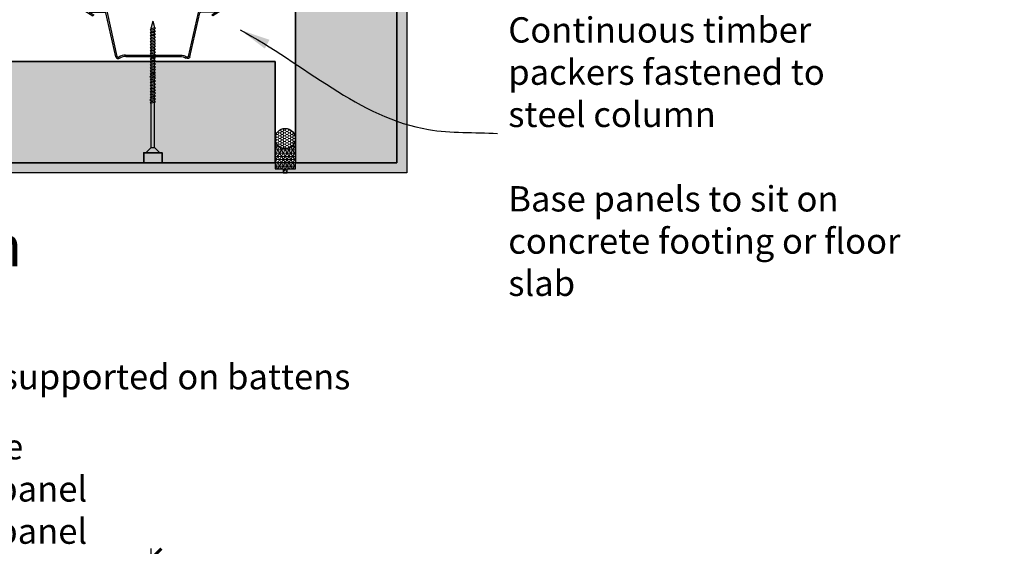
# Model space of a CAD drawing. Units: millimetres. Extents: x 32200 to 33839, y 5722 to 7138.
# Drawn here: x 32707 to 33193, y 6458 to 6718 of the extents above; entities that cross this region are included whole.
import ezdxf

# ---------------------------------------------------------------- set-up
doc = ezdxf.new("R2010")
doc.units = ezdxf.units.MM
doc.header["$MEASUREMENT"] = 0
for name, color, linetype in [('Fastenings and sealants', 4, 'Continuous'), ('Steel', 3, 'Continuous'), ('Text', 7, 'Continuous')]:
    doc.layers.add(name, color=color, linetype=linetype)
for name, color, linetype, lineweight in [('Hatch', 2, 'Continuous', 13), ('Hebel', 7, 'Continuous', 35), ('Linings', 3, 'Continuous', 25)]:
    doc.layers.add(name, color=color, linetype=linetype, lineweight=lineweight)
doc.styles.add('5', font='tahoma.ttf', dxfattribs={"height": 12.5})
doc.styles.add('Text 2.5', font='tahoma.ttf', dxfattribs={"height": 2.5})
doc.styles.add('Titles', font='timesbd.ttf', dxfattribs={"height": 4})
doc.dimstyles.new('Dim 5', dxfattribs={"dimscale": 5, "dimtxt": 12.5, "dimasz": 2, "dimexe": 1, "dimexo": 1, "dimgap": 1, "dimtad": 1, "dimdec": 0, "dimdsep": 46, "dimtxsty": '5', "dimblk": 'ARCHTICK', "dimcen": 2.5, "dimdle": 1, "dimclrd": 7, "dimclre": 7, "dimclrt": 7, "dimadec": 0, "dimazin": 0, "dimtfac": 1, "dimtdec": 0, "dimtmove": 1, "dimatfit": 3, "dimfxl": 1, "dimarcsym": 0})

# ---------------------------------------------------------------- blocks, each defined once
blk = doc.blocks.new('23.5mm baten')
at = {"layer": 'Steel'}
for p, q in [((-33.57, 22.47), (-29.58, 20.01)), ((-33.57, 22.47), (-23.57, 22.47)), ((-33.57, 22.47), (-23.57, 22.47)), ((-31.37, 21.87), (-29.13, 20.49)), ((-31.37, 21.87), (-23.66, 21.87)), ((-29.58, 20.01), (-29.13, 20.49)), ((-18.29, -0.23), (-23.17, 21.55)), ((-17.55, -0.11), (-22.44, 21.68)), ((17.55, -0.11), (22.44, 21.68)), ((18.29, -0.23), (23.17, 21.55)), ((33.58, 22.47), (23.58, 22.47)), ((33.58, 22.47), (23.58, 22.47)), ((31.37, 21.87), (23.66, 21.87)), ((31.37, 21.87), (29.13, 20.49)), ((29.58, 20.01), (29.13, 20.49)), ((33.58, 22.47), (29.58, 20.01)), ((-13.53, 0.6), (13.53, 0.6)), ((-13.27, 0), (13.27, 0))]:
    blk.add_line(p, q, dxfattribs=at)
for centre, major_axis, start_param, end_param in [((-23.66, 21.47), (-1.25, 0), 3.346988, 4.712389), ((-23.66, 21.47), (-0.5, 0), 3.346988, 4.712389), ((-13.53, -3.4), (-5, 0), -1.570796, -0.873228), ((-13.27, -4), (5, 0), 1.570796, 2.223512), ((-17.06, -0.03), (1.25, 0), 3.346988, 5.365104), ((-17.06, -0.03), (-0.5, 0), 0.205395, 2.268365)]:
    blk.add_ellipse(centre, major_axis=major_axis, ratio=0.8, start_param=start_param, end_param=end_param, dxfattribs=at)
at = {"layer": 'Steel', "extrusion": (0, 0, -1)}
for centre, major_axis, start_param, end_param in [((23.66, 21.47), (1.25, 0), 3.346988, 4.712389), ((23.66, 21.47), (0.5, 0), 3.346988, 4.712389), ((13.27, -4), (-5, 0), 1.570796, 2.223512), ((13.53, -3.4), (5, 0), -1.570796, -0.873228), ((17.06, -0.03), (-1.25, 0), 3.346988, 5.365104), ((17.06, -0.03), (0.5, 0), 0.205395, 2.268365)]:
    blk.add_ellipse(centre, major_axis=major_axis, ratio=0.8, start_param=start_param, end_param=end_param, dxfattribs=at)
blk = doc.blocks.new('_ArchTick')
at = {"color": 0, "linetype": 'ByBlock', "const_width": 0.15}
blk.add_lwpolyline([(-0.5, -0.5), (0.5, 0.5)], dxfattribs=at)
blk = doc.blocks.new('*D129')
at = {"layer": 'Defpoints', "color": 0, "lineweight": 20, "transparency": 16777216}
for p in [(32772.14, 6452.3), (32536.14, 6393.76), (32772.14, 6393.23)]:
    blk.add_point(p, dxfattribs=at)
at = {"layer": 'Text', "color": 7, "lineweight": -2, "transparency": 16777216}
for p, q in [((32536.14, 6398.76), (32536.14, 6457.3)), ((32772.14, 6398.23), (32772.14, 6457.3)), ((32531.14, 6452.3), (32777.14, 6452.3))]:
    blk.add_line(p, q, dxfattribs=at)
at = {"layer": 'Text', "color": 7, "lineweight": -2, "transparency": 16777216, "xscale": 10, "yscale": 10, "zscale": 10, "rotation": 180}
blk.add_blockref('_ArchTick', (32536.14, 6452.3), dxfattribs=at)
at = {"layer": 'Text', "color": 7, "lineweight": -2, "transparency": 16777216, "xscale": 10, "yscale": 10, "zscale": 10}
blk.add_blockref('_ArchTick', (32772.14, 6452.3), dxfattribs=at)
at = {"layer": 'Text', "color": 7, "lineweight": 20, "transparency": 16777216, "insert": (32654.14, 6486.72), "char_height": 12.5, "attachment_point": 5, "style": '5'}
blk.add_mtext('{\\fTahoma|b0|i1|c0|p34;Minimum size \\P239mm - 50mm panel\\P289mm - 75mm panel}', dxfattribs=at)

msp = doc.modelspace()

# ---------------------------------------------------------------- hatches: boundary and pattern name
at = {"layer": 'Hatch'}
h = msp.add_hatch(dxfattribs=at)
h.set_pattern_fill('AR-CONC', color=256, style=0)
h.set_pattern_definition([(50, (0, 0), (7.1726018, -0.6275213), [0.75, -8.25]), (355, (0, 0), (-1.3875133, 7.5219213), [0.6, -6.6]), (100.4514, (0.598, -0.052), (5.7850938, 6.8943954), [0.6374019, -7.0114211]), (46.1842, (0, 2), (10.6724105, -1.6551901), [1.125, -12.375]), (96.6356, (0.889, 1.862), (9.346627, 9.7411787), [0.956103, -10.51713]), (351.1842, (0, 2), (9.3466195, 9.741186), [0.9, -9.9]), (21, (1, 1.5), (5.9690705, -4.0261889), [0.75, -8.25]), (326, (1, 1.5), (2.4331533, 7.2515005), [0.6, -6.6]), (71.4514, (1.4974, 1.1645), (8.4022263, 3.225305), [0.6374019, -7.0114211]), (37.5, (0, 0), (0.12159855, 3.32893854), [0, -6.52, 0, -6.7, 0, -6.625]), (7.5, (0, 0), (2.63069537, 3.9441171), [0, -3.82, 0, -6.37, 0, -2.525]), (327.5, (-2.23, 0), (5.33822436, -0.22554872), [0, -2.5, 0, -7.8, 0, -10.35]), (317.5, (-3.23, 0), (5.8318617, 1.0010498), [0, -3.25, 0, -5.18, 0, -7.35])])
h.paths.add_polyline_path([(32898.21, 6967.63), (32434.21, 6967.63), (32434.21, 6642.63), (32898.21, 6642.63)])
h.paths.add_polyline_path([(32893.21, 6962.63), (32893.21, 6647.63), (32439.21, 6647.63), (32439.21, 6962.63)], flags=16)
at = {"layer": 'Hatch', "lineweight": 20}
h = msp.add_hatch(dxfattribs=at)
h.set_pattern_fill('AR-SAND', color=256, scale=5, style=0)
h.set_pattern_definition([(37.5, (0, 0), (-0.3149668, 9.6341188), [0, -7.6, 0, -8.5, 0, -8.125]), (7.5, (0, 0), (8.8488835, 14.1107303), [0, -4.1, 0, -6.85, 0, -2.625]), (327.5, (-6.15, 0), (15.5707093, 0.0282953), [0, -2.5, 0, -9, 0, -11.75]), (317.5, (-6.15, 0), (15.030633, 4.388378), [0, -1.25, 0, -5.9, 0, -6.75])])
h.paths.add_polyline_path([(32489.21, 6962.63), (32439.21, 6962.63), (32439.21, 6647.63), (32489.21, 6647.63)])
h.paths.add_polyline_path([(32833.21, 6962.63), (32499.21, 6962.63), (32499.21, 6912.63), (32833.21, 6912.63)])
h.paths.add_polyline_path([(32843.21, 6647.63), (32893.21, 6647.63), (32893.21, 6962.63), (32843.21, 6962.63)])
h.paths.add_polyline_path([(32499.21, 6647.63), (32833.21, 6647.63), (32833.21, 6697.63), (32499.21, 6697.63)])
at = {"layer": 'Hatch'}
h = msp.add_hatch(dxfattribs=at)
h.set_pattern_fill('HONEY', color=256, scale=0.25, style=0)
h.set_pattern_definition([(0, (17698.7018, 20595.41864), (1.190625, -0.6874075), [0.79375, -1.5875]), (240, (17698.7018, 20595.41864), (-1.190624858, -0.687407746), [0.79375, -1.5875]), (300, (17698.7018, 20595.41864), (1.42e-07, -1.374815246), [-1.5875, 0.79375])])
h.paths.add_polyline_path([(32843.21, 6659.63, 1), (32833.21, 6659.63, 1)])
h = msp.add_hatch(dxfattribs=at)
h.set_pattern_fill('NET3', color=256, scale=0.5, style=0)
h.set_pattern_definition([(0, (17698.7018, 20595.4186), (0, -1.5875), []), (300, (17698.7018, 20595.4186), (-1.37481533, -0.79375), []), (240, (17698.7018, 20595.4186), (-1.37481533, 0.79375), [])])
h.paths.add_polyline_path([(32843.21, 6647.63), (32843.21, 6644.63), (32839.21, 6644.63), (32839.21, 6642.63), (32837.21, 6642.63), (32837.21, 6644.63), (32833.21, 6644.63), (32833.21, 6647.63), (32833.21, 6659.63, 1), (32843.21, 6659.63)])

# ---------------------------------------------------------------- linework, layer by layer
at = {"layer": 'Fastenings and sealants'}
for p, q in [((32773.75, 6714.22), (32772.03, 6713.78)), ((32772.91, 6717.62), (32772.05, 6714.41)), ((32772.05, 6713.78), (32772.05, 6714.41)), ((32772.91, 6717.62), (32773.76, 6714.41)), ((32774.19, 6714.05), (32773.75, 6714.22)), ((32773.75, 6713.67), (32774.19, 6714.05)), ((32773.76, 6714.22), (32773.76, 6714.41)), ((32772.03, 6713.78), (32771.55, 6713.26)), ((32771.55, 6713.26), (32772.05, 6713.26)), ((32772.03, 6712.3), (32771.55, 6711.78)), ((32771.55, 6711.78), (32772.05, 6711.78)), ((32772.03, 6710.86), (32771.55, 6710.34)), ((32771.55, 6710.34), (32772.05, 6710.34)), ((32772.03, 6709.31), (32771.55, 6708.8)), ((32773.75, 6712.75), (32772.03, 6712.3)), ((32773.75, 6711.3), (32772.03, 6710.86)), ((32773.75, 6709.76), (32772.03, 6709.31)), ((32772.05, 6713.26), (32773.75, 6713.67)), ((32772.05, 6712.3), (32772.05, 6713.26)), ((32772.05, 6711.78), (32773.75, 6712.2)), ((32772.05, 6710.86), (32772.05, 6711.78)), ((32772.05, 6710.34), (32773.75, 6710.75)), ((32772.05, 6709.32), (32772.05, 6710.34)), ((32772.05, 6708.8), (32773.75, 6709.21)), ((32774.19, 6712.57), (32773.75, 6712.75)), ((32773.75, 6712.2), (32774.19, 6712.57)), ((32774.19, 6711.13), (32773.75, 6711.3)), ((32773.75, 6710.75), (32774.19, 6711.13)), ((32774.19, 6709.59), (32773.75, 6709.76)), ((32773.75, 6709.21), (32774.19, 6709.59)), ((32773.76, 6712.74), (32773.76, 6713.69)), ((32773.76, 6711.3), (32773.76, 6712.21)), ((32773.76, 6709.75), (32773.76, 6710.77)), ((32773.76, 6708.24), (32773.76, 6709.22)), ((32771.55, 6708.8), (32772.05, 6708.8)), ((32772.03, 6707.8), (32771.55, 6707.29)), ((32771.55, 6707.29), (32772.05, 6707.29)), ((32772.03, 6706.33), (32771.55, 6705.81)), ((32771.55, 6705.81), (32772.05, 6705.81)), ((32772.03, 6704.88), (32771.55, 6704.37)), ((32771.55, 6704.37), (32772.05, 6704.37)), ((32773.75, 6708.25), (32772.03, 6707.8)), ((32773.75, 6706.77), (32772.03, 6706.33)), ((32773.75, 6705.33), (32772.03, 6704.88)), ((32772.05, 6707.81), (32772.05, 6708.8)), ((32772.05, 6707.29), (32773.75, 6707.7)), ((32772.05, 6706.33), (32772.05, 6707.29)), ((32772.05, 6705.81), (32773.75, 6706.22)), ((32772.05, 6704.89), (32772.05, 6705.81)), ((32772.05, 6704.37), (32773.75, 6704.78)), ((32772.05, 6703.48), (32772.05, 6704.37)), ((32774.19, 6708.08), (32773.75, 6708.25)), ((32773.75, 6707.7), (32774.19, 6708.08)), ((32774.19, 6706.6), (32773.75, 6706.77)), ((32773.75, 6706.22), (32774.19, 6706.6)), ((32774.19, 6705.16), (32773.75, 6705.33)), ((32773.75, 6704.78), (32774.19, 6705.16)), ((32773.76, 6706.77), (32773.76, 6707.71)), ((32773.76, 6705.33), (32773.76, 6706.24)), ((32773.76, 6703.92), (32773.76, 6704.79)), ((32772.03, 6703.48), (32771.55, 6702.96)), ((32771.55, 6702.96), (32772.05, 6702.96)), ((32772.03, 6702.04), (32771.55, 6701.52)), ((32771.55, 6701.52), (32772.05, 6701.52)), ((32772.03, 6700.63), (32771.55, 6700.11)), ((32771.55, 6700.11), (32772.05, 6700.11)), ((32773.75, 6703.92), (32772.03, 6703.48)), ((32773.75, 6702.48), (32772.03, 6702.04)), ((32773.75, 6701.07), (32772.03, 6700.63)), ((32773.75, 6699.77), (32772.03, 6699.32)), ((32772.05, 6702.96), (32773.75, 6703.37)), ((32772.05, 6702.04), (32772.05, 6702.96)), ((32772.05, 6701.52), (32773.75, 6701.93)), ((32772.05, 6700.63), (32772.05, 6701.52)), ((32772.05, 6700.11), (32773.75, 6700.53)), ((32772.05, 6699.33), (32772.05, 6700.11)), ((32774.19, 6703.75), (32773.75, 6703.92)), ((32773.75, 6703.37), (32774.19, 6703.75)), ((32774.19, 6702.31), (32773.75, 6702.48)), ((32773.75, 6701.93), (32774.19, 6702.31)), ((32774.19, 6700.9), (32773.75, 6701.07)), ((32773.75, 6700.53), (32774.19, 6700.9)), ((32774.19, 6699.6), (32773.75, 6699.77)), ((32773.75, 6699.22), (32774.19, 6699.6)), ((32773.76, 6702.48), (32773.76, 6703.39)), ((32773.76, 6701.07), (32773.76, 6701.95)), ((32773.76, 6699.76), (32773.76, 6700.54)), ((32772.03, 6699.32), (32771.55, 6698.81)), ((32771.55, 6698.81), (32772.05, 6698.81)), ((32772.03, 6697.78), (32771.55, 6697.26)), ((32771.55, 6697.26), (32772.05, 6697.26)), ((32772.03, 6696.27), (32771.55, 6695.75)), ((32771.55, 6695.75), (32772.05, 6695.75)), ((32772.03, 6694.79), (32771.55, 6694.28)), ((32773.75, 6698.23), (32772.03, 6697.78)), ((32773.75, 6696.71), (32772.03, 6696.27)), ((32773.75, 6695.24), (32772.03, 6694.79)), ((32772.05, 6698.81), (32773.75, 6699.22)), ((32772.05, 6697.78), (32772.05, 6698.81)), ((32772.05, 6697.26), (32773.75, 6697.68)), ((32772.05, 6696.27), (32772.05, 6697.26)), ((32772.05, 6695.75), (32773.75, 6696.17)), ((32772.05, 6694.8), (32772.05, 6695.75)), ((32772.05, 6694.28), (32773.75, 6694.69)), ((32774.19, 6698.05), (32773.75, 6698.23)), ((32773.75, 6697.68), (32774.19, 6698.05)), ((32774.19, 6696.54), (32773.75, 6696.71)), ((32773.75, 6696.17), (32774.19, 6696.54)), ((32774.19, 6695.07), (32773.75, 6695.24)), ((32773.75, 6694.69), (32774.19, 6695.07)), ((32773.76, 6698.22), (32773.76, 6699.23)), ((32773.76, 6696.71), (32773.76, 6697.69)), ((32773.76, 6695.23), (32773.76, 6696.18)), ((32773.76, 6693.79), (32773.76, 6694.7)), ((32771.96, 6690.54), (32771.48, 6690.02)), ((32771.48, 6690.02), (32771.98, 6690.02)), ((32771.55, 6694.28), (32772.05, 6694.28)), ((32772.03, 6693.35), (32771.55, 6692.84)), ((32771.55, 6692.84), (32772.05, 6692.84)), ((32772.03, 6691.94), (32771.55, 6691.43)), ((32771.55, 6691.43), (32772.05, 6691.43)), ((32773.68, 6690.98), (32771.96, 6690.54)), ((32771.98, 6690.02), (32773.68, 6690.43)), ((32773.75, 6693.8), (32772.03, 6693.35)), ((32773.75, 6692.39), (32772.03, 6691.94)), ((32773.75, 6689.68), (32772.03, 6689.23)), ((32772.05, 6693.36), (32772.05, 6694.28)), ((32772.05, 6692.84), (32773.75, 6693.25)), ((32772.05, 6691.95), (32772.05, 6692.84)), ((32772.05, 6691.43), (32773.75, 6691.84)), ((32772.05, 6690.56), (32772.05, 6691.43)), ((32772.05, 6689.24), (32772.05, 6690.04)), ((32774.12, 6690.81), (32773.68, 6690.98)), ((32773.68, 6690.43), (32774.12, 6690.81)), ((32774.19, 6693.63), (32773.75, 6693.8)), ((32773.75, 6693.25), (32774.19, 6693.63)), ((32774.19, 6692.22), (32773.75, 6692.39)), ((32773.75, 6691.84), (32774.19, 6692.22)), ((32774.19, 6689.51), (32773.75, 6689.68)), ((32773.76, 6692.38), (32773.76, 6693.26)), ((32773.76, 6690.95), (32773.76, 6691.85)), ((32773.76, 6689.67), (32773.76, 6690.5)), ((32772.03, 6689.23), (32771.55, 6688.72)), ((32771.55, 6688.72), (32772.05, 6688.72)), ((32772.03, 6687.79), (32771.55, 6687.27)), ((32771.55, 6687.27), (32772.05, 6687.27)), ((32772.03, 6686.24), (32771.55, 6685.73)), ((32771.55, 6685.73), (32772.05, 6685.73)), ((32773.75, 6688.24), (32772.03, 6687.79)), ((32773.75, 6686.69), (32772.03, 6686.24)), ((32773.75, 6685.18), (32772.03, 6684.73)), ((32772.05, 6688.72), (32773.75, 6689.13)), ((32772.05, 6687.79), (32772.05, 6688.72)), ((32772.05, 6687.27), (32773.75, 6687.69)), ((32772.05, 6686.25), (32772.05, 6687.27)), ((32772.05, 6685.73), (32773.75, 6686.14)), ((32772.05, 6684.74), (32772.05, 6685.73)), ((32773.75, 6689.13), (32774.19, 6689.51)), ((32774.19, 6688.06), (32773.75, 6688.24)), ((32773.75, 6687.69), (32774.19, 6688.06)), ((32774.19, 6686.52), (32773.75, 6686.69)), ((32773.75, 6686.14), (32774.19, 6686.52)), ((32774.19, 6685.01), (32773.75, 6685.18)), ((32773.75, 6684.63), (32774.19, 6685.01)), ((32773.76, 6688.23), (32773.76, 6689.14)), ((32773.76, 6686.69), (32773.76, 6687.7)), ((32773.76, 6685.17), (32773.76, 6686.15)), ((32772.03, 6684.73), (32771.55, 6684.22)), ((32771.55, 6684.22), (32772.05, 6684.22)), ((32772.03, 6683.26), (32771.55, 6682.74)), ((32771.55, 6682.74), (32772.05, 6682.74)), ((32772.03, 6681.82), (32771.55, 6681.3)), ((32771.55, 6681.3), (32772.05, 6681.3)), ((32772.03, 6680.41), (32771.55, 6679.89)), ((32773.75, 6683.7), (32772.03, 6683.26)), ((32773.75, 6682.26), (32772.03, 6681.82)), ((32773.75, 6680.86), (32772.03, 6680.41)), ((32772.05, 6684.22), (32773.75, 6684.63)), ((32772.05, 6683.26), (32772.05, 6684.22)), ((32772.05, 6682.74), (32773.75, 6683.16)), ((32772.05, 6681.82), (32772.05, 6682.74)), ((32772.05, 6681.3), (32773.75, 6681.71)), ((32772.05, 6680.41), (32772.05, 6681.3)), ((32772.05, 6679.89), (32773.75, 6680.31)), ((32774.19, 6683.53), (32773.75, 6683.7)), ((32773.75, 6683.16), (32774.19, 6683.53)), ((32774.19, 6682.09), (32773.75, 6682.26)), ((32773.75, 6681.71), (32774.19, 6682.09)), ((32774.19, 6680.68), (32773.75, 6680.86)), ((32773.75, 6680.31), (32774.19, 6680.68)), ((32773.76, 6683.7), (32773.76, 6684.64)), ((32773.76, 6682.26), (32773.76, 6683.17)), ((32773.76, 6680.85), (32773.76, 6681.73)), ((32773.76, 6679.42), (32773.76, 6680.32)), ((32771.96, 6679), (32771.48, 6678.49)), ((32771.48, 6678.49), (32771.98, 6678.49)), ((32771.55, 6679.89), (32772.05, 6679.89)), ((32772.03, 6677.7), (32771.55, 6677.18)), ((32771.55, 6677.18), (32772.05, 6677.18)), ((32773.68, 6679.45), (32771.96, 6679)), ((32771.98, 6678.49), (32773.68, 6678.9)), ((32773.75, 6678.14), (32772.03, 6677.7)), ((32772.05, 6679.02), (32772.05, 6679.89)), ((32772.05, 6677.7), (32772.05, 6678.5)), ((32772.05, 6677.18), (32773.75, 6677.59)), ((32772.05, 6655.27), (32772.05, 6677.18)), ((32774.12, 6679.28), (32773.68, 6679.45)), ((32773.68, 6678.9), (32774.12, 6679.28)), ((32774.19, 6677.97), (32773.75, 6678.14)), ((32773.75, 6677.59), (32774.19, 6677.97)), ((32773.76, 6678.14), (32773.76, 6678.97)), ((32773.76, 6655.27), (32773.76, 6677.61)), ((32769.41, 6652.62), (32772.05, 6655.27)), ((32776.41, 6652.62), (32769.41, 6652.62)), ((32772.05, 6655.27), (32773.76, 6655.27)), ((32776.41, 6652.62), (32773.76, 6655.27))]:
    msp.add_line(p, q, dxfattribs=at)
at = {"layer": 'Hebel'}
for points in [[(32893.21, 6647.63), (32843.21, 6647.63), (32843.21, 6962.63), (32893.21, 6962.63)], [(32893.21, 6647.63), (32843.21, 6647.63), (32843.21, 6962.63), (32893.21, 6962.63)], [(32499.21, 6697.63), (32833.21, 6697.63), (32833.21, 6647.63), (32499.21, 6647.63)]]:
    msp.add_lwpolyline(points, close=True, dxfattribs=at)
msp.add_lwpolyline([(32777.41, 6647.63), (32777.41, 6652.62), (32768.41, 6652.62), (32768.41, 6647.63)], dxfattribs=at)
at = {"layer": 'Linings'}
for points in [[(32434.21, 6967.63), (32898.21, 6967.63), (32898.21, 6642.63), (32434.21, 6642.63)], [(32439.21, 6962.63), (32893.21, 6962.63), (32893.21, 6647.63), (32439.21, 6647.63)]]:
    msp.add_lwpolyline(points, close=True, dxfattribs=at)
msp.add_lwpolyline([(32833.21, 6647.63), (32833.21, 6644.63), (32837.21, 6644.63), (32837.21, 6642.63), (32839.21, 6642.63), (32839.21, 6644.63), (32843.21, 6644.63), (32843.21, 6647.63)], dxfattribs=at)
msp.add_circle((32838.21, 6659.63), 5, dxfattribs=at)

# ---------------------------------------------------------------- block references
at = {"layer": 'Steel'}
msp.add_blockref('23.5mm baten', (32772.91, 6700.16), dxfattribs=at)

# ---------------------------------------------------------------- texts
at = {"layer": 'Text', "attachment_point": 1}
for s, insert, char_height, width, style in [('{\\fTahoma|b0|i1|c0|p34;Movement control joints with sealant (Holdfast FIX ALL 220LM MS) and Holdfast PEF backing rod\\P\\PSupercrete™ Panels fastened to vertical \\H1x; battens with \\P14 - 10 bugle head screws \\P64mm lg for50mm panel; 90mm lg for 75mm panel\\P\\PContinuous timber packers fastened to steel column\\P\\PBase panels to sit on concrete footing or floor slab}', (32948.26, 7032.03), 12.5, 197.4142, 'Text 2.5'), ('\\pi-60,l60,t60;{\\fTahoma|b0|i1|c0|p34;Column Plan Section}', (32545.1, 6616.54), 20, 263.4405, 'Titles'), ('{\\fTahoma|b1|i1|c0|p34;NOTES:\\P\\pt37.5;\\fTahoma|b0|i1|c0|p34;Similar detail can be used for steel beam encasement. \\PPanel widths may be less than 270mm as panels are fully supported on battens}', (32245.64, 6590.02), 12.5, 853.0152, 'Titles')]:
    msp.add_mtext(s, dxfattribs=dict(at, insert=insert, char_height=char_height, width=width, style=style))

# ---------------------------------------------------------------- dimensions: what is measured, and where the dimension line sits
at = {"layer": 'Text', "lineweight": 20}
dim = msp.add_linear_dim(base=(32772.14, 6452.3), p1=(32536.14, 6393.76), p2=(32772.14, 6393.23), text='{\\fTahoma|b0|i1|c0|p34;Minimum size \\P239mm - 50mm panel\\P289mm - 75mm panel}', dimstyle='Dim 5', dxfattribs=at)
dim.commit()
dim.dimension.update_dxf_attribs({"geometry": '*D129', "text_midpoint": (32654.14, 6486.72)})

# ---------------------------------------------------------------- leaders
at = {"layer": 'Text', "path_type": 1}
msp.add_leader([(32816.04, 6713.2), (32908.87, 6664.08), (32942.93, 6662.08)], dimstyle='Dim 5', override={"dimasz": 3}, dxfattribs=at)

doc.saveas('drawing.dxf')
